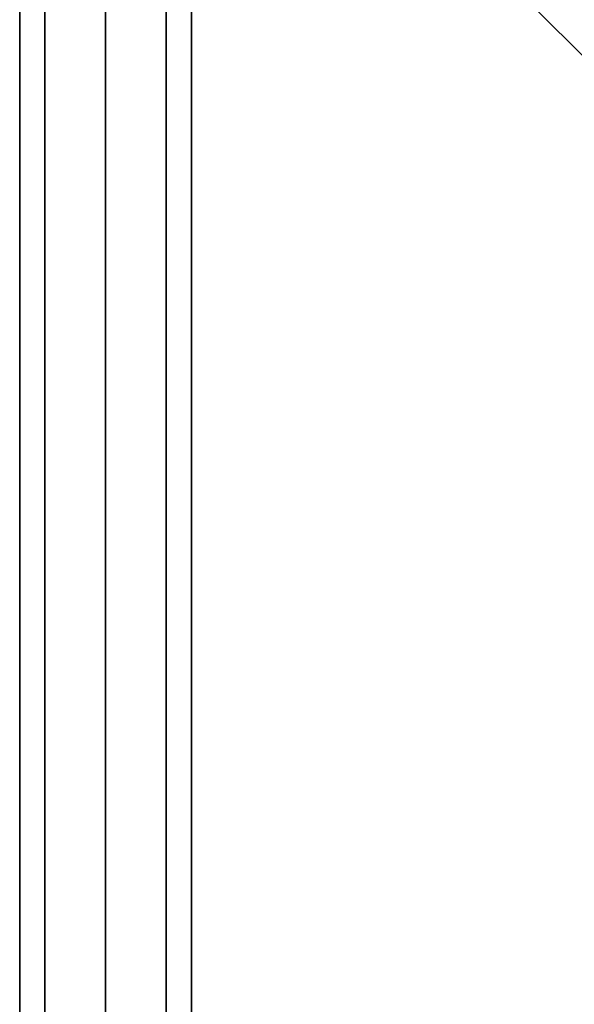
# Model space of a CAD drawing. Units: millimetres. Extents: x -6535 to 5694, y -4714 to 4475.
# Drawn here: x -2570 to -2415, y 416 to 691 of the extents above; entities that cross this region are included whole.
import ezdxf

# ---------------------------------------------------------------- set-up
doc = ezdxf.new("R2010")
doc.units = ezdxf.units.MM
doc.layers.add('MINIJUPITER-01', color=7, linetype='Continuous')

msp = doc.modelspace()

# ---------------------------------------------------------------- linework, layer by layer
at = {"layer": 'MINIJUPITER-01'}
for p, q in [((-2569.50069, 848.50023), (-2569.50069, -848.50023)), ((-2569.50069, -848.50023), (-2569.50069, 848.50023)), ((-2562.47125, 848.50023), (-2562.47125, -848.50023)), ((-2562.47125, -848.50023), (-2562.47125, 848.50023)), ((-2562.47125, 848.50023), (-2562.47125, -848.50023)), ((-2562.47125, -848.50023), (-2562.47125, 848.50023)), ((-2545.50068, -848.50023), (-2545.50068, 848.50023)), ((-2545.50068, 848.50023), (-2545.50068, -848.50023)), ((-2545.50068, -848.50023), (-2545.50068, 848.50023)), ((-2545.50068, 848.50023), (-2545.50068, -848.50023)), ((-2528.53011, 848.50023), (-2528.53011, -848.50023)), ((-2528.53011, -848.50023), (-2528.53011, 848.50023)), ((-2528.53011, 848.50023), (-2528.53011, -848.50023)), ((-2528.53011, -848.50023), (-2528.53011, 848.50023)), ((-2521.50068, 848.50023), (-2521.50068, -848.50023)), ((-2521.50068, -848.50023), (-2521.50068, 848.50023)), ((-1713.97102, -16.97057), (-2562.47125, 831.52966)), ((-2562.47125, 831.52966), (-1713.97102, -16.97057)), ((-2562.47125, 831.52966), (-1713.97102, -16.97057)), ((-1713.97102, -16.97057), (-2562.47125, 831.52966))]:
    msp.add_line(p, q, dxfattribs=at)

doc.saveas('drawing.dxf')
